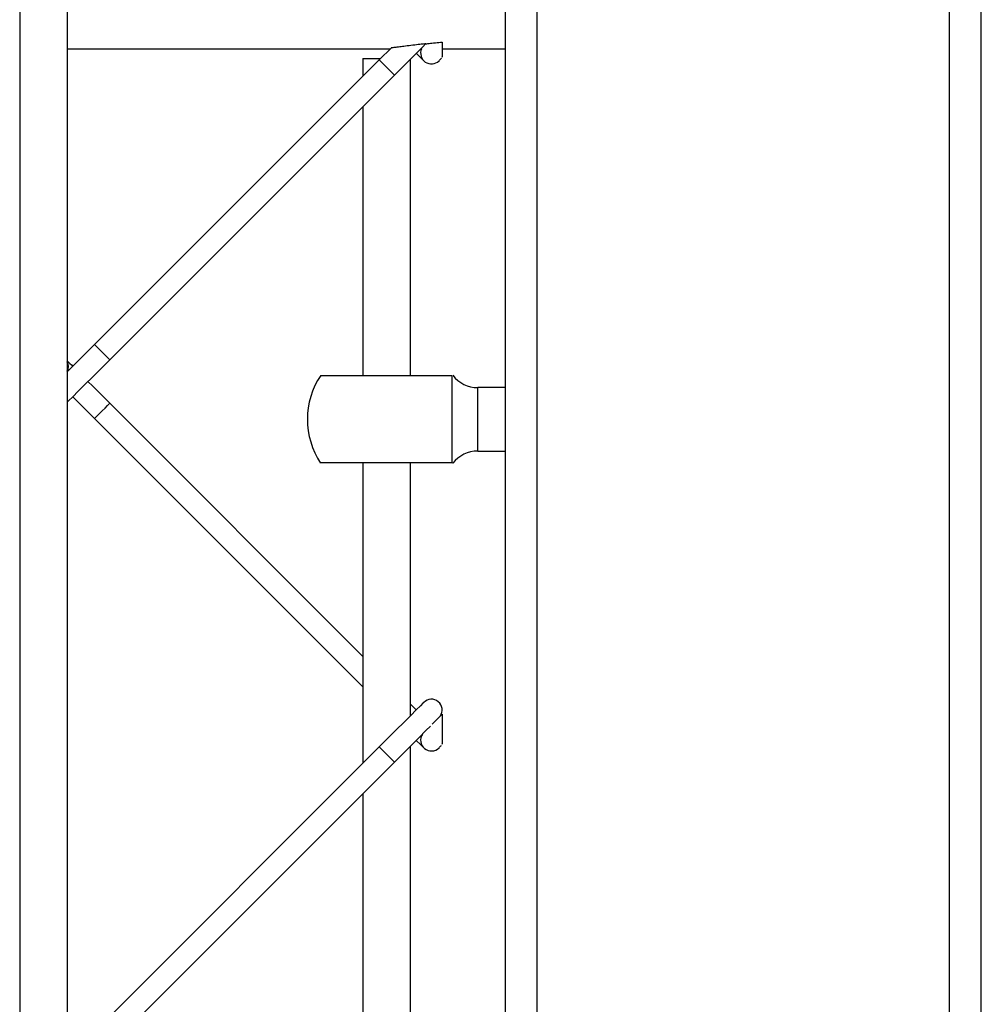
# Model space of a CAD drawing. Extents: x 0.2 to 16.8, y 0.2 to 10.8.
# Drawn here: x 10.1 to 10.3, y 8.1 to 8.2 of the extents above; entities that cross this region are included whole.
import ezdxf

# ---------------------------------------------------------------- set-up
doc = ezdxf.new("R2010")
doc.units = 0
doc.header["$MEASUREMENT"] = 0
doc.linetypes.add('SLD-SOLID', pattern=[0])
doc.layers.get('0').update_dxf_attribs({"linetype": 'CONTINUOUS'})

msp = doc.modelspace()

# ---------------------------------------------------------------- linework, layer by layer
at = {"color": 7, "linetype": 'SLD-SOLID'}
for p, q in [((10.24948887799638, 7.504743114935217), (10.24948887799638, 9.799456299926973)), ((10.25398798945083, 7.504743114935217), (10.25398798945083, 9.799456299926973)), ((10.12430651916129, 8.36776325877668), (10.12430651916129, 7.40463062725274)), ((10.18649649026125, 7.552156212929349), (10.18649649026125, 8.284247496700749)), ((10.12430651916129, 8.231121052136254), (10.1701585151894, 8.231121052136254)), ((10.17028778150563, 8.231250653686704), (10.16857460053454, 8.229537539762457)), ((10.17448169572384, 8.231121052136254), (10.17460613466727, 8.231121052136254)), ((10.17749773097759, 8.231121052136254), (10.18649649026125, 8.231121052136254)), ((10.16857460053454, 8.229537539762457), (10.12816895378021, 8.18913149072706)), ((10.16624887959195, 8.229715012759893), (10.16624887959195, 8.227211885866705)), ((10.16624887959195, 8.229715012759893), (10.16875214057882, 8.229715012759893)), ((10.17299808314838, 8.184720612919993), (10.17299808314838, 8.229637573654477)), ((10.13033054404743, 8.18696976636615), (10.17073672717652, 8.22737581540155)), ((10.16624887959195, 8.222888437144887), (10.16624887959195, 8.184720612919993)), ((10.1788547591106, 8.184720612919993), (10.16026025543971, 8.184720612919993)), ((10.1788547591106, 8.184720612919993), (10.1788547591106, 8.17234718481127)), ((10.18649649026125, 8.183033312030883), (10.18254716293183, 8.183033312030883)), ((10.16624887959195, 8.144880506299161), (10.13033054404743, 8.180799177077898)), ((10.12816895378021, 8.178637452716988), (10.16624887959195, 8.140557057577343)), ((10.18254716293183, 8.174034418653536), (10.18649649026125, 8.174034418653536)), ((10.16624887959195, 8.17234718481127), (10.16624887959195, 8.129726176220418)), ((10.17299808314838, 8.136475312730008), (10.17299808314838, 8.17234718481127)), ((10.16857460053454, 8.13205183011617), (10.12816895378021, 8.091645781080773)), ((10.17299808314838, 8.03898960308372), (10.17299808314838, 8.13215186400819)), ((10.13033054404743, 8.089484056719865), (10.17073672717652, 8.129890105755262)), ((10.16624887959195, 8.1254027274986), (10.16624887959195, 8.03224046657413))]:
    msp.add_line(p, q, dxfattribs=at)
at = {"color": 8, "linetype": 'SLD-SOLID'}
for p, q in [((10.11755731560485, 8.367828093075328), (10.11755731560485, 7.40463062725274)), ((10.19099613809045, 7.504743114935217), (10.19099613809045, 8.286858032638852)), ((10.18254716293183, 8.174034418653536), (10.18254716293183, 8.183033312030883))]:
    msp.add_line(p, q, dxfattribs=at)
at = {"color": 7, "linetype": 'SLD-SOLID', "flags": 128}
for points in [[(10.17073672717652, 8.22737581540155), (10.17135463089558, 8.227993853214304), (10.17196663449233, 8.228605923857899), (10.17256683784445, 8.229206194256856), (10.17314934082961, 8.229788831335707), (10.17370931607501, 8.230348337253199), (10.17423979070883, 8.230879281214927), (10.17473754648252, 8.231376634707551), (10.17519614689902, 8.231835503311425)], [(10.17382624577185, 8.230465602184259), (10.17405313229369, 8.230238983849793), (10.17434921115908, 8.229942636797027), (10.17458307055275, 8.229708710356508), (10.17475202860093, 8.229539819355171), (10.1748539398046, 8.229437707010971), (10.17488826778899, 8.229403580167114)], [(10.12816895378021, 8.18913149072706), (10.12693690096537, 8.187899773146444), (10.12575258550383, 8.186715390638055), (10.12466106287509, 8.185623868009323), (10.12430651916129, 8.185268989061296)], [(10.12430651916129, 8.180945540339476), (10.12449746857448, 8.181136892033727), (10.12508104430915, 8.181720266627869), (10.12586629695213, 8.182505452224003), (10.12682265314231, 8.183462143648413), (10.12791417577105, 8.184553666277147), (10.12909902760735, 8.185738048785534), (10.13033054404743, 8.18696976636615)], [(10.13033054404743, 8.180799177077898), (10.12909902760735, 8.182030827611669), (10.12791417577105, 8.183215210120057), (10.12724531645015, 8.183884471722024)], [(10.12508318980817, 8.181722747361116), (10.12575258550383, 8.181053485759149), (10.12693690096537, 8.17986910325076), (10.12816895378021, 8.178637452716988)], [(10.17488826778899, 8.138365296230091), (10.17476704709411, 8.138244008488359), (10.1744076760075, 8.137884704448593), (10.17382410027282, 8.137301329854454), (10.1730393840046, 8.13651614425832), (10.17208249143966, 8.13555945283391), (10.17099096881092, 8.134467930205176), (10.16980665334938, 8.133283547696788), (10.16857460053454, 8.13205183011617)], [(10.17382624577185, 8.13730334125979), (10.17315255907815, 8.13797696090665), (10.17299808314838, 8.138131302742726)], [(10.17740547451953, 8.136596935705962), (10.17684871752266, 8.136039910521715), (10.17634988899946, 8.135541081998511), (10.1760827743709, 8.1352740344168)], [(10.17073672717652, 8.129890105755262), (10.1719682436166, 8.13112182333588), (10.17315255907815, 8.132306205844268), (10.17424408170688, 8.133397661426155), (10.17520097427182, 8.13435441989741), (10.1758553514743, 8.135009132334115)], [(10.17382624577185, 8.132979892537971), (10.1744076760075, 8.132398462302321), (10.17476704709411, 8.132039158262558), (10.17488826778899, 8.131917870520827)]]:
    msp.add_lwpolyline(points, dxfattribs=at)
at = {"color": 8, "linetype": 'SLD-SOLID', "flags": 128}
for points in [[(10.17073672717652, 8.22737581540155), (10.17065412546407, 8.227458148926615), (10.17041972969564, 8.227692410601357), (10.17006947697989, 8.228043065598179), (10.16965593204291, 8.228456677582002), (10.16924185073117, 8.22887035661267), (10.16889159801542, 8.229221011609495), (10.16865720224698, 8.229455273284236), (10.16857460053454, 8.229537539762457), (10.16857460053454, 8.229537539762457)], [(10.13033054404743, 8.18696976636615), (10.13024794233499, 8.187052032844374), (10.13001408294131, 8.187286294519115), (10.1296632938508, 8.187636949515937), (10.12924974891382, 8.188050628546605), (10.12883620397684, 8.188464240530429), (10.12848541488633, 8.188814895527253), (10.1282510191179, 8.189049157201994), (10.12816895378021, 8.18913149072706), (10.12816895378021, 8.18913149072706)], [(10.12816895378021, 8.178637452716988), (10.1282510191179, 8.178719719195211), (10.12848541488633, 8.178953980869952), (10.12883620397684, 8.179304635866773), (10.12924974891382, 8.179718314897443), (10.1296632938508, 8.180131926881266), (10.13001408294131, 8.180482581878088), (10.13024794233499, 8.18071684355283), (10.13033054404743, 8.180799177077898)], [(10.17073672717652, 8.129890105755262), (10.17065412546407, 8.129972372233484), (10.17041972969564, 8.13020670095507), (10.17006947697989, 8.130557355951892), (10.16965593204291, 8.130970967935715), (10.16924185073117, 8.131384646966385), (10.16889159801542, 8.131735301963207), (10.16865720224698, 8.131969563637949), (10.16857460053454, 8.13205183011617), (10.16857460053454, 8.13205183011617)]]:
    msp.add_lwpolyline(points, dxfattribs=at)
at = {"color": 7, "linetype": 'SLD-SOLID'}
for centre, radius, start, end in [((10.17596916356325, 8.23048444372908), 0.001528571428573492, 155.3874141249772, 315.0000000000008), ((10.05292104178594, 8.354001569428954), 0.1758767237491989, 314.8919231872168, 315.0532115679904), ((10.12293615497425, 8.186031738032357), 0.001528571428572629, 333.6817865725243, 26.31821342741677), ((10.37615684773138, 8.437744897186057), 0.3555140191890329, 224.8941579767674, 225.0712296870155), ((10.16962371924307, 8.178533887333568), 0.01124859392575885, 146.3301167258813, 213.5830316007503), ((10.18254736974145, 8.18753276247417), 0.004499437570304465, 217.829494391601, 270.0000000000008), ((10.18254736974145, 8.169535012192956), 0.004499437570302993, 90, 142.2661243293552), ((10.17596916356324, 8.137284443729078), 0.001528571428571748, 325.7217093007172, 135.0000000000471), ((10.17596916356324, 8.132998729443363), 0.001528571428572966, 145.7217093001262, 315.0000000000008), ((10.1114934341318, 8.197887352862798), 0.09300331885596774, 314.8200626257996, 315.1250721294088)]:
    msp.add_arc(centre, radius, start, end, dxfattribs=at)
for points, knots in [([(10.17515270054377, 8.231810897119487), (10.17515758626265, 8.231811445231036), (10.1751745497458, 8.23181334830431), (10.17484907800928, 8.231778255379957), (10.17415357886824, 8.231701332529276), (10.17314398408558, 8.231584920568237), (10.17214806921297, 8.231464411362294), (10.17137267808057, 8.23136697322689), (10.17084703428499, 8.231299242188895), (10.1705135553385, 8.231255615638728), (10.17032141666583, 8.231230142528574), (10.17024588488895, 8.231220077646944), (10.17026873454351, 8.231223123712882), (10.17027759038527, 8.23122430427681)], [0, 0, 0, 0, 0.05209482432011114, 0.1808760789343779, 0.3542184416028877, 0.5288176840133525, 0.6681619052009032, 0.7668754454968956, 0.8363229941708334, 0.8878613990676714, 0.9303781091683653, 0.9730166402931796, 1, 1, 1, 1]), ([(10.17515377329328, 8.231811031213176), (10.17526454681309, 8.231823029232993), (10.17545409517036, 8.231843559454937), (10.17638165033, 8.231940888009321), (10.17717169523274, 8.232017973418454), (10.17749773097759, 8.2320497850265)], [0, 0, 0, 0, 0.4523224568027307, 0.7739844214998204, 1, 1, 1, 1]), ([(10.17749773097759, 8.2320497850265), (10.17749773097759, 8.231798861531626), (10.17749773097759, 8.231134823502572), (10.17749773097759, 8.230326679252938), (10.17749773097759, 8.229808980343558), (10.17749773097759, 8.229925282838524), (10.17749773097759, 8.229971466940171)], [0, 0, 0, 0, 0.1581679400055142, 0.4185719125022709, 0.7691130022569375, 1, 1, 1, 1]), ([(10.1788547591106, 8.17234718481127), (10.17855667667088, 8.17234718481127), (10.17796050368283, 8.17234718481127), (10.17584716488256, 8.17234718481127), (10.17310718329103, 8.17234718481127), (10.1699537538835, 8.17234718481127), (10.16677099320296, 8.17234718481127), (10.16389935251087, 8.17234718481127), (10.16170763915805, 8.17234718481127), (10.16039546623031, 8.17234718481127), (10.16034746284876, 8.17234718481127), (10.16032676590947, 8.17234718481127)], [0, 0, 0, 0, 0.1141809361514971, 0.2283649783116648, 0.3425464245106514, 0.4567328361426079, 0.5709124441172617, 0.6850876067234416, 0.7992702243953885, 0.913454180832313, 1, 1, 1, 1]), ([(10.17890088733963, 8.17234718481127), (10.17894208694794, 8.17234718481127), (10.17899854470638, 8.17234718481127), (10.17888535068018, 8.17234718481127), (10.1788547591106, 8.17234718481127)], [0, 0, 0, 0, 0.7297421904670754, 0.9999999999999999, 0.9999999999999999, 0.9999999999999999, 0.9999999999999999]), ([(10.17749773097759, 8.1366527186806), (10.17749773097759, 8.136670835342532), (10.17749773097759, 8.136707671874612), (10.17749773097759, 8.136623084190905), (10.17749773097759, 8.136431146697806), (10.17749773097758, 8.136151971709376), (10.17749773097759, 8.135793010461608), (10.17749773097758, 8.135281708901324), (10.17749773097759, 8.134564146249508), (10.17749773097759, 8.133686199808484), (10.17749773097759, 8.13283606121975), (10.17749773097759, 8.132324118009953), (10.17749773097759, 8.132439814026718), (10.17749773097759, 8.132485757293884)], [0, 0, 0, 0, 0.04022226331195946, 0.08178375786075807, 0.12371252406128, 0.1592167145687764, 0.1943388779509752, 0.2490280980329097, 0.3291802989109406, 0.4487258613010575, 0.6192515308186487, 0.8488035359232752, 1, 1, 1, 1])]:
    msp.add_open_spline(points, degree=3, knots=knots, dxfattribs=at)

doc.saveas('drawing.dxf')
